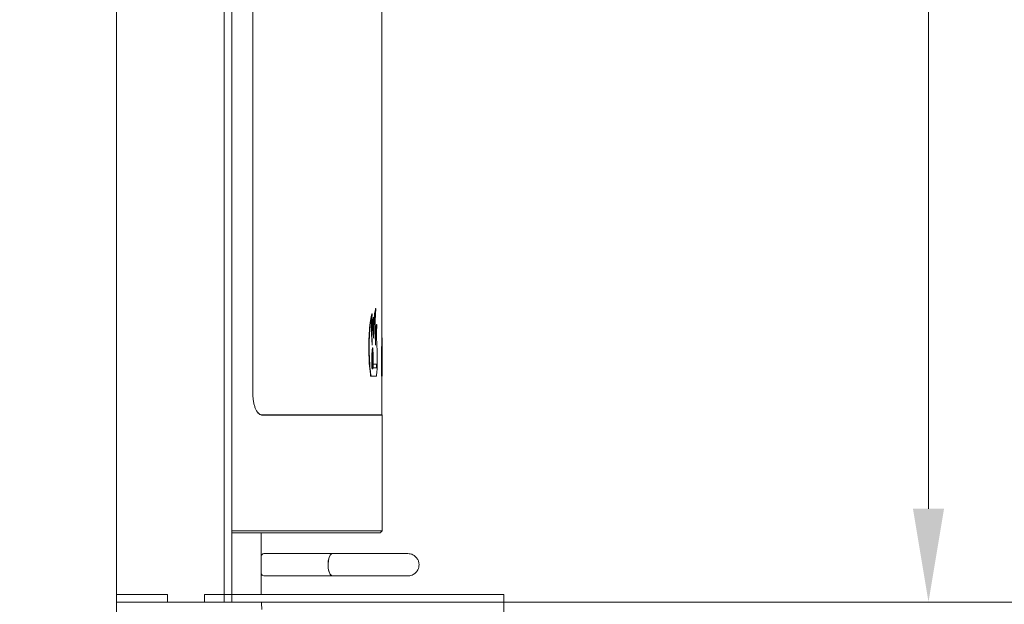
# Model space of a CAD drawing. Extents: x -3158 to -709, y -1161 to 1880.
# Drawn here: x -1156 to -892, y 221 to 378 of the extents above; entities that cross this region are included whole.
import ezdxf

# ---------------------------------------------------------------- set-up
doc = ezdxf.new("R2010")
doc.units = 0
doc.header["$LTSCALE"] = 5
doc.layers.add('Bemaßungen(Brunner)', color=7, linetype='Continuous', lineweight=25)
doc.layers.add('SLD-0', color=7, linetype='Continuous')
doc.styles.add('Brunner 2014', font='arial.ttf', dxfattribs={"height": 35})
doc.dimstyles.new('Brunner 2014', dxfattribs={"dimscale": 5, "dimtxt": 35, "dimasz": 5, "dimexe": 3.175, "dimexo": 0, "dimgap": 0.762, "dimtad": 1, "dimdec": 0, "dimrnd": 1e-08, "dimtxsty": 'Brunner 2014', "dimcen": 0.09, "dimdle": 10, "dimclrd": 7, "dimclre": 7, "dimclrt": 7, "dimadec": 1, "dimazin": 2, "dimtfac": 0.666667, "dimtdec": 0, "dimtmove": 0, "dimatfit": 3, "dimldrblk": 'Filled-1', "dimfxl": 1, "dimtolj": 1, "dimlwd": 5, "dimlwe": 5, "dimarcsym": 0})

# ---------------------------------------------------------------- blocks, each defined once
blk = doc.blocks.new('*D65')
at = {"layer": 'Defpoints', "color": 0, "lineweight": 5, "transparency": 16777216}
for p in [(-1718.36, 221.99), (-1026.36, 221.99), (-1718.36, -181.88)]:
    blk.add_point(p, dxfattribs=at)
at = {"layer": 'SLD-0', "color": 7, "linetype": 'Continuous', "lineweight": 5, "transparency": 16777216}
for p, q in [((-1718.36, 221.99), (-1718.36, -197.75)), ((-1026.36, 221.99), (-1026.36, -197.75)), ((-1051.36, -181.88), (-1693.36, -181.88))]:
    blk.add_line(p, q, dxfattribs=at)
at = {"layer": 'SLD-0', "color": 7, "lineweight": 5, "transparency": 16777216}
for points in [[(-1693.36, -177.71), (-1693.36, -186.04), (-1718.36, -181.88)], [(-1051.36, -177.71), (-1051.36, -186.04), (-1026.36, -181.88)]]:
    blk.add_solid(points, dxfattribs=at)
at = {"layer": 'SLD-0', "color": 7, "lineweight": 5, "transparency": 16777216, "insert": (-1366.51, -142.33), "char_height": 35, "attachment_point": 2, "style": 'Brunner 2014'}
blk.add_mtext('\\A1;692', dxfattribs=at)
blk = doc.blocks.new('Filled-1')
at = {"color": 0}
for p, q in [((0, 0), (-1, 0.167)), ((-1, 0.167), (-1, -0.167)), ((-1, 0), (0, 0)), ((-1, -0.167), (0, 0))]:
    blk.add_line(p, q, dxfattribs=at)
at = {"color": 0, "flags": 128}
blk.add_lwpolyline([(-1, -0.167), (0, 0), (-1, 0.167), (-1, -0.167)], dxfattribs=at)
at = {"color": 0}
blk.add_solid([(-1, -0.167), (0, 0), (-1, 0.167), (-1, -0.167)], dxfattribs=at)
blk = doc.blocks.new('*D66')
at = {"layer": 'Defpoints', "color": 0, "lineweight": 5, "transparency": 16777216}
for p in [(-1026.36, 221.99), (-826.43, 221.99), (-1174.36, 80.99)]:
    blk.add_point(p, dxfattribs=at)
at = {"layer": 'SLD-0', "color": 7, "linetype": 'Continuous', "lineweight": 5, "transparency": 16777216}
for p, q in [((-1026.36, 221.99), (-810.55, 221.99)), ((-826.43, 105.99), (-826.43, 196.99)), ((-1174.36, 80.99), (-810.55, 80.99))]:
    blk.add_line(p, q, dxfattribs=at)
at = {"layer": 'SLD-0', "color": 7, "lineweight": 5, "transparency": 16777216}
for points in [[(-830.6, 196.99), (-822.26, 196.99), (-826.43, 221.99)], [(-830.6, 105.99), (-822.26, 105.99), (-826.43, 80.99)]]:
    blk.add_solid(points, dxfattribs=at)
at = {"layer": 'SLD-0', "color": 7, "lineweight": 5, "transparency": 16777216, "insert": (-865.38, 151.19), "char_height": 35, "attachment_point": 2, "rotation": 90, "style": 'Brunner 2014'}
blk.add_mtext('\\A1;141', dxfattribs=at)
blk = doc.blocks.new('*D67')
at = {"layer": 'Defpoints', "color": 0, "lineweight": 5, "transparency": 16777216}
for p in [(-1026.36, 779.99), (-912.35, 779.99), (-1026.36, 221.99)]:
    blk.add_point(p, dxfattribs=at)
at = {"layer": 'SLD-0', "color": 7, "linetype": 'Continuous', "lineweight": 5, "transparency": 16777216}
for p, q in [((-1026.36, 779.99), (-896.47, 779.99)), ((-912.35, 246.99), (-912.35, 754.99)), ((-1026.36, 221.99), (-896.47, 221.99))]:
    blk.add_line(p, q, dxfattribs=at)
at = {"layer": 'SLD-0', "color": 7, "lineweight": 5, "transparency": 16777216}
for points in [[(-916.51, 754.99), (-908.18, 754.99), (-912.35, 779.99)], [(-916.51, 246.99), (-908.18, 246.99), (-912.35, 221.99)]]:
    blk.add_solid(points, dxfattribs=at)
at = {"layer": 'SLD-0', "color": 30, "lineweight": 5, "transparency": 16777216, "insert": (-951.9, 499.46), "char_height": 35, "attachment_point": 2, "rotation": 90, "style": 'Brunner 2014'}
blk.add_mtext('\\A1;558', dxfattribs=at)
blk = doc.blocks.new('*D73')
at = {"color": 7, "linetype": 'Continuous', "lineweight": 5, "transparency": 16777216}
for p, q in [((-1026.36, 221.99), (-1026.36, 139.99)), ((-1056.36, 213.65), (-1056.36, 139.99)), ((-1081.36, 155.86), (-1106.36, 155.86)), ((-1056.36, 155.86), (-1026.36, 155.86)), ((-1001.36, 155.86), (-915.17, 155.86))]:
    blk.add_line(p, q, dxfattribs=at)
at = {"color": 7, "lineweight": 5, "transparency": 16777216}
for points in [[(-1081.36, 160.03), (-1081.36, 151.69), (-1056.36, 155.86)], [(-1001.36, 160.03), (-1001.36, 151.69), (-1026.36, 155.86)]]:
    blk.add_solid(points, dxfattribs=at)
at = {"layer": 'Defpoints', "color": 0, "lineweight": 5, "transparency": 16777216}
for p in [(-1026.36, 221.99), (-1056.36, 213.65), (-1056.36, 155.86)]:
    blk.add_point(p, dxfattribs=at)
at = {"color": 30, "lineweight": 5, "transparency": 16777216, "insert": (-943.98, 177.55), "char_height": 35, "attachment_point": 5, "style": 'Brunner 2014'}
blk.add_mtext('\\A1;30', dxfattribs=at)
blk = doc.blocks.new('*D201')
at = {"layer": 'Bemaßungen(Brunner)', "color": 7, "linetype": 'Continuous', "lineweight": 5, "transparency": 16777216}
for p, q in [((-1285.66, 1746.22), (-709.48, 1746.22)), ((-725.36, 1721.22), (-725.36, 105.99)), ((-1174.36, 80.99), (-709.48, 80.99))]:
    blk.add_line(p, q, dxfattribs=at)
at = {"layer": 'Bemaßungen(Brunner)', "color": 7, "lineweight": 5, "transparency": 16777216}
for points in [[(-729.52, 1721.22), (-721.19, 1721.22), (-725.36, 1746.22)], [(-729.52, 105.99), (-721.19, 105.99), (-725.36, 80.99)]]:
    blk.add_solid(points, dxfattribs=at)
at = {"layer": 'Defpoints', "color": 0, "lineweight": 5, "transparency": 16777216}
for p in [(-1285.66, 1746.22), (-1174.36, 80.99), (-725.36, 80.99)]:
    blk.add_point(p, dxfattribs=at)
at = {"layer": 'Bemaßungen(Brunner)', "color": 1, "lineweight": 5, "transparency": 16777216, "insert": (-747.04, 940.22), "char_height": 35, "attachment_point": 5, "rotation": 90, "style": 'Brunner 2014'}
blk.add_mtext('\\A1;1665', dxfattribs=at)
blk = doc.blocks.new('*D202')
at = {"layer": 'Bemaßungen(Brunner)', "color": 7, "linetype": 'Continuous', "lineweight": 5, "transparency": 16777216}
for p, q in [((-1372.35, 1575.48), (-810.38, 1575.48)), ((-826.26, 246.99), (-826.26, 1550.48)), ((-1026.36, 221.99), (-810.38, 221.99))]:
    blk.add_line(p, q, dxfattribs=at)
at = {"layer": 'Bemaßungen(Brunner)', "color": 7, "lineweight": 5, "transparency": 16777216}
for points in [[(-830.42, 1550.48), (-822.09, 1550.48), (-826.26, 1575.48)], [(-830.42, 246.99), (-822.09, 246.99), (-826.26, 221.99)]]:
    blk.add_solid(points, dxfattribs=at)
at = {"layer": 'Defpoints', "color": 0, "lineweight": 5, "transparency": 16777216}
for p in [(-1372.35, 1575.48), (-826.26, 1575.48), (-1026.36, 221.99)]:
    blk.add_point(p, dxfattribs=at)
at = {"layer": 'Bemaßungen(Brunner)', "color": 7, "lineweight": 5, "transparency": 16777216, "insert": (-847.95, 933.66), "char_height": 35, "attachment_point": 5, "rotation": 90, "style": 'Brunner 2014'}
blk.add_mtext('\\A1;1353', dxfattribs=at)

msp = doc.modelspace()

# ---------------------------------------------------------------- linework, layer by layer
at = {"color": 30, "linetype": 'Continuous', "lineweight": 5}
for p, q in [((-1101.35, 777.99), (-1101.35, 223.99)), ((-1099.35, 777.99), (-1099.35, 223.99)), ((-1130.26, 223.99), (-1121.52, 223.99)), ((-1130.26, 221.99), (-1121.52, 221.99)), ((-1121.52, 223.99), (-1120.25, 223.99)), ((-1120.25, 221.99), (-1121.52, 221.99)), ((-1118.14, 223.99), (-1120.25, 223.99)), ((-1118.14, 221.99), (-1120.25, 221.99)), ((-1118.14, 223.99), (-1117.47, 223.99)), ((-1117.47, 221.99), (-1118.14, 221.99)), ((-1117.14, 223.99), (-1117.47, 223.99)), ((-1116.61, 221.99), (-1117.47, 221.99)), ((-1117.14, 223.99), (-1116.61, 223.99)), ((-1116.61, 223.99), (-1116.61, 221.99)), ((-1116.61, 221.99), (-1106.64, 221.99)), ((-1106.64, 223.99), (-1106.64, 221.99)), ((-1106.64, 223.99), (-1106.64, 223.99)), ((-1106.64, 223.99), (-1106.36, 223.99)), ((-1106.64, 221.99), (-1106.64, 221.99)), ((-1106.36, 221.99), (-1106.64, 221.99)), ((-1103.08, 223.99), (-1106.36, 223.99)), ((-1103.08, 221.99), (-1106.36, 221.99)), ((-1103.08, 223.99), (-1101.35, 223.99)), ((-1101.35, 221.99), (-1103.08, 221.99)), ((-1101.35, 223.99), (-1101.02, 223.99)), ((-1101.35, 221.99), (-1101.35, 223.99)), ((-1100.85, 221.99), (-1101.35, 221.99)), ((-1101.02, 223.99), (-1100.85, 223.99)), ((-1100.85, 223.99), (-1099.35, 223.99)), ((-1100.85, 221.99), (-1099.35, 221.99)), ((-1099.35, 223.99), (-1099.35, 221.99)), ((-1099.35, 223.99), (-1026.36, 223.99)), ((-1099.35, 221.99), (-1026.36, 221.99))]:
    msp.add_line(p, q, dxfattribs=at)
at = {"color": 7, "linetype": 'Continuous', "lineweight": 5}
for p, q in [((-1093.66, 277.59), (-1093.66, 477.5)), ((-1061.74, 299.31), (-1061.64, 299.31)), ((-1060.73, 300.69), (-1060.63, 300.69)), ((-1061.36, 298.28), (-1061.26, 298.28)), ((-1060.48, 296.39), (-1060.38, 296.39)), ((-1059.1, 290.8), (-1059, 290.8)), ((-1059.04, 292.87), (-1058.94, 292.87)), ((-1061.56, 290.2), (-1061.46, 290.2)), ((-1061.48, 288.98), (-1061.41, 288.98)), ((-1061.7, 285.89), (-1061.6, 285.89)), ((-1061.45, 285.89), (-1061.41, 285.89)), ((-1061.41, 284.79), (-1061.41, 285.79)), ((-1061.41, 285.79), (-1061.4, 285.79)), ((-1061.4, 284.79), (-1061.4, 285.79)), ((-1061.4, 285.79), (-1060.53, 285.79)), ((-1060.53, 284.79), (-1060.53, 285.79)), ((-1061.41, 284.79), (-1061.4, 284.79)), ((-1060.53, 284.79), (-1061.4, 284.79)), ((-1062.06, 282.59), (-1061.96, 282.59)), ((-1060.49, 282.59), (-1061.96, 282.59)), ((-1059.12, 282.58), (-1059.02, 282.58)), ((-1058.94, 282.58), (-1059.02, 282.58)), ((-1091.16, 272.19), (-1059.04, 272.19)), ((-1058.94, 272.09), (-1091.07, 272.09)), ((-1099.35, 241.09), (-1058.94, 241.09)), ((-1059.44, 240.59), (-1099.35, 240.59))]:
    msp.add_line(p, q, dxfattribs=at)
at = {"color": 7, "linetype": 'Continuous', "lineweight": 5, "flags": 128}
for points in [[(-1072.32, 234.99), (-1072.47, 234.97), (-1072.86, 234.66), (-1073.18, 234.02), (-1073.4, 233.14), (-1073.49, 232.13), (-1073.44, 231.09), (-1073.25, 230.17), (-1072.95, 229.46), (-1072.57, 229.07), (-1072.32, 228.99)], [(-1073.49, 231.99), (-1073.42, 233.02), (-1073.22, 233.92), (-1072.91, 234.59), (-1072.52, 234.95), (-1072.32, 234.99)], [(-1072.32, 228.99), (-1072.52, 229.04), (-1072.91, 229.4), (-1073.22, 230.07), (-1073.42, 230.97), (-1073.49, 231.99)]]:
    msp.add_lwpolyline(points, dxfattribs=at)
at = {"color": 7, "linetype": 'Continuous', "lineweight": 5}
for centre, start, end in [((-1090.47, 233.98), 103.6703, 160.5026), ((-1090.47, 230.01), 199.4974, 256.3297)]:
    msp.add_arc(centre, 1.05, start, end, dxfattribs=at)
for points in [[(-1130.26, 215.18), (-1130.26, 777.77)], [(-1059.04, 292.87), (-1059.04, 462.04)], [(-1058.94, 282.58), (-1058.94, 291.24)], [(-1061.41, 288.98), (-1061.46, 287.87)], [(-1061.55, 286), (-1061.58, 286.1)], [(-1061.45, 286.05), (-1061.57, 286.05)], [(-1061.49, 286.01), (-1061.41, 285.79)], [(-1061.41, 285.89), (-1061.48, 286.1)], [(-1061.62, 284.52), (-1061.45, 284.52)], [(-1061.41, 284.79), (-1061.49, 284.57)], [(-1059.04, 272.19), (-1059.04, 282.58)], [(-1091.07, 272.09), (-1091.16, 272.19)], [(-1058.94, 272.09), (-1059.04, 272.19)], [(-1058.94, 241.09), (-1058.94, 272.09)], [(-1091.46, 223.99), (-1091.46, 240.59)], [(-1059.44, 240.59), (-1058.94, 241.09)], [(-1072.32, 234.99), (-1090.72, 234.99)], [(-1052.08, 234.99), (-1072.32, 234.99)], [(-1090.72, 228.99), (-1072.32, 228.99)], [(-1072.32, 228.99), (-1052.08, 228.99)]]:
    msp.add_open_spline(points, degree=1, dxfattribs=at)
for points, knots in [([(-1061.74, 299.31), (-1061.87, 298.77), (-1062.12, 297.67), (-1062.41, 294.9), (-1062.56, 291.67), (-1062.55, 288.29), (-1062.38, 285.04), (-1062.17, 283.42), (-1062.06, 282.59)], [0, 0, 0, 0, 0.167225, 0.33447, 0.501191, 0.665938, 0.830087, 1, 1, 1, 1]), ([(-1061.64, 299.31), (-1061.74, 298.92), (-1061.93, 298.14), (-1062.17, 296.31), (-1062.35, 294.12), (-1062.44, 291.67), (-1062.45, 289.12), (-1062.37, 286.64), (-1062.2, 284.36), (-1062.04, 283.18), (-1061.96, 282.59)], [0, 0, 0, 0, 0.1248659, 0.2500201, 0.3751639, 0.5000014, 0.62487, 0.7500274, 0.8751931, 1, 1, 1, 1]), ([(-1061.64, 290.91), (-1061.69, 291.55), (-1061.79, 292.83), (-1061.84, 295.11), (-1061.79, 297.38), (-1061.69, 298.67), (-1061.64, 299.31)], [0, 0, 0, 0, 0.250043, 0.499566, 0.749522, 1, 1, 1, 1]), ([(-1060.73, 300.69), (-1060.82, 300.28), (-1061, 299.47), (-1061.23, 297.26), (-1061.3, 295.45), (-1061.33, 294.56)], [0, 0, 0, 0, 0.338955, 0.677931, 1, 1, 1, 1]), ([(-1060.63, 300.69), (-1060.71, 300.34), (-1060.88, 299.63), (-1061.08, 297.72), (-1061.22, 295.39), (-1061.25, 293.64), (-1061.26, 292.76)], [0, 0, 0, 0, 0.250224, 0.499272, 0.749069, 1, 1, 1, 1]), ([(-1060.73, 290.91), (-1060.77, 291.69), (-1060.86, 293.26), (-1060.88, 295.99), (-1060.81, 298.63), (-1060.69, 300), (-1060.63, 300.69)], [0, 0, 0, 0, 0.250241, 0.499942, 0.749695, 1, 1, 1, 1]), ([(-1061.36, 298.28), (-1061.43, 298), (-1061.56, 297.44), (-1061.71, 295.94), (-1061.79, 294.54), (-1061.79, 293.68), (-1061.79, 293.45)], [0, 0, 0, 0, 0.297493, 0.594753, 0.894107, 1, 1, 1, 1]), ([(-1061.26, 298.28), (-1061.3, 298.12), (-1061.38, 297.82), (-1061.49, 297.12), (-1061.58, 296.27), (-1061.65, 295.29), (-1061.69, 294.22), (-1061.7, 293.1), (-1061.69, 291.97), (-1061.66, 291.26), (-1061.64, 290.91)], [0, 0, 0, 0, 0.125668, 0.250728, 0.375391, 0.499824, 0.624326, 0.749128, 0.874296, 1, 1, 1, 1]), ([(-1061.26, 292.76), (-1061.29, 293.2), (-1061.33, 294.07), (-1061.35, 295.52), (-1061.33, 296.96), (-1061.29, 297.84), (-1061.26, 298.28)], [0, 0, 0, 0, 0.250797, 0.5, 0.749204, 1, 1, 1, 1]), ([(-1060.48, 296.39), (-1060.53, 296.19), (-1060.63, 295.8), (-1060.74, 294.57), (-1060.81, 293.5), (-1060.81, 292.86), (-1060.82, 292.77)], [0, 0, 0, 0, 0.3168848, 0.6336791, 0.9501096, 1, 1, 1, 1]), ([(-1060.38, 296.39), (-1060.43, 296.18), (-1060.54, 295.74), (-1060.66, 294.39), (-1060.73, 292.72), (-1060.73, 291.51), (-1060.73, 290.91)], [0, 0, 0, 0, 0.250386, 0.499921, 0.749561, 1, 1, 1, 1]), ([(-1060.38, 290.91), (-1060.41, 291.33), (-1060.45, 292.17), (-1060.47, 293.65), (-1060.45, 295.13), (-1060.41, 295.97), (-1060.38, 296.39)], [0, 0, 0, 0, 0.25004, 0.499542, 0.749501, 1, 1, 1, 1]), ([(-1060.49, 282.59), (-1060.44, 283.14), (-1060.33, 284.21), (-1060.27, 286.49), (-1060.28, 288.88), (-1060.35, 290.23), (-1060.38, 290.91)], [0, 0, 0, 0, 0.250634, 0.499786, 0.74916, 1, 1, 1, 1]), ([(-1059.1, 290.8), (-1059.11, 290.14), (-1059.13, 288.81), (-1059.14, 286.39), (-1059.13, 284.24), (-1059.12, 283.05), (-1059.12, 282.58)], [0, 0, 0, 0, 0.27427, 0.548524, 0.82169, 1, 1, 1, 1]), ([(-1059.04, 292.87), (-1059.05, 292.63), (-1059.05, 292.16), (-1059.06, 291.34), (-1059.07, 290.81), (-1059.07, 290.8)], [0, 0, 0, 0, 0.495101, 0.989591, 1, 1, 1, 1]), ([(-1059, 290.8), (-1059.01, 290.2), (-1059.03, 289), (-1059.04, 286.83), (-1059.04, 284.59), (-1059.02, 283.25), (-1059.02, 282.58)], [0, 0, 0, 0, 0.250143, 0.499285, 0.749143, 1, 1, 1, 1]), ([(-1058.97, 285.76), (-1058.98, 286.03), (-1058.99, 286.57), (-1059, 287.88), (-1059.01, 289.37), (-1059, 290.32), (-1059, 290.8)], [0, 0, 0, 0, 0.25051, 0.499819, 0.749309, 1, 1, 1, 1]), ([(-1058.94, 292.87), (-1058.95, 292.73), (-1058.95, 292.46), (-1058.96, 291.79), (-1058.97, 290.97), (-1058.97, 290.01), (-1058.98, 288.96), (-1058.98, 287.87), (-1058.98, 286.77), (-1058.97, 286.1), (-1058.97, 285.76)], [0, 0, 0, 0, 0.125666, 0.250723, 0.375409, 0.499843, 0.624324, 0.749121, 0.874287, 1, 1, 1, 1]), ([(-1058.94, 287.43), (-1058.94, 287.81), (-1058.94, 288.56), (-1058.95, 290.02), (-1058.95, 291.54), (-1058.94, 292.42), (-1058.94, 292.87)], [0, 0, 0, 0, 0.250146, 0.49996, 0.749776, 1, 1, 1, 1]), ([(-1058.94, 291.24), (-1058.94, 291.1), (-1058.94, 290.56), (-1058.94, 289.19), (-1058.94, 288.02), (-1058.94, 287.43)], [0, 0, 0, 0, 0.154996, 0.576432, 1, 1, 1, 1]), ([(-1061.56, 290.2), (-1061.59, 289.91), (-1061.67, 289.32), (-1061.73, 288.12), (-1061.74, 286.93), (-1061.71, 286.21), (-1061.7, 285.89)], [0, 0, 0, 0, 0.263916, 0.527871, 0.789956, 1, 1, 1, 1]), ([(-1061.46, 290.2), (-1061.49, 289.93), (-1061.56, 289.37), (-1061.62, 288.25), (-1061.64, 287.04), (-1061.61, 286.27), (-1061.6, 285.89)], [0, 0, 0, 0, 0.250084, 0.499473, 0.749405, 1, 1, 1, 1]), ([(-1061.46, 287.87), (-1061.47, 288.26), (-1061.49, 289.03), (-1061.47, 289.81), (-1061.46, 290.2)], [0, 0, 0, 0, 0.499999, 1, 1, 1, 1]), ([(-1061.41, 285.89), (-1061.4, 286.41), (-1061.37, 287.44), (-1061.4, 288.47), (-1061.41, 288.98)], [0, 0, 0, 0, 0.499999, 1, 1, 1, 1]), ([(-1061.68, 285.89), (-1061.68, 285.89), (-1061.69, 285.85), (-1061.7, 285.7), (-1061.71, 285.46), (-1061.72, 285.2), (-1061.71, 284.95), (-1061.69, 284.74), (-1061.66, 284.59), (-1061.64, 284.52), (-1061.62, 284.53), (-1061.62, 284.53)], [0, 0, 0, 0, 0.002379, 0.139556, 0.275779, 0.411092, 0.545952, 0.681017, 0.816847, 0.953657, 1, 1, 1, 1]), ([(-1061.49, 286.01), (-1061.49, 286.02), (-1061.51, 286.06), (-1061.53, 286.05), (-1061.55, 286.01), (-1061.57, 285.92), (-1061.59, 285.8), (-1061.6, 285.64), (-1061.61, 285.47), (-1061.62, 285.29), (-1061.61, 285.1), (-1061.6, 284.93), (-1061.59, 284.78), (-1061.57, 284.65), (-1061.55, 284.57), (-1061.53, 284.52), (-1061.51, 284.52), (-1061.49, 284.55), (-1061.49, 284.57)], [0, 0, 0, 0, 0.062518, 0.124942, 0.187408, 0.24996, 0.3124, 0.374828, 0.437367, 0.499861, 0.56229, 0.624774, 0.687336, 0.749794, 0.812237, 0.874783, 0.937281, 1, 1, 1, 1]), ([(-1061.6, 285.89), (-1061.59, 285.94), (-1061.57, 286.05), (-1061.54, 286.14), (-1061.51, 286.16), (-1061.49, 286.12), (-1061.48, 286.1)], [0, 0, 0, 0, 0.249889, 0.499657, 0.749338, 1, 1, 1, 1]), ([(-1091.07, 272.09), (-1091.39, 272.17), (-1092.02, 272.32), (-1092.74, 273.32), (-1093.2, 274.41), (-1093.45, 275.39), (-1093.63, 276.46), (-1093.65, 277.22), (-1093.66, 277.59)], [0, 0, 0, 0, 0.2500149, 0.4997679, 0.6253222, 0.7504995, 0.8768235, 1, 1, 1, 1]), ([(-1092.23, 272.76), (-1092.18, 272.69), (-1091.86, 272.24), (-1091.48, 272.21), (-1091.16, 272.19)], [0, 0, 0, 0, 0.152958, 1, 1, 1, 1]), ([(-1050.02, 229.81), (-1049.8, 230.06), (-1049.49, 230.41), (-1049.21, 231.05), (-1049.06, 231.67), (-1049.07, 232.44), (-1049.31, 233.25), (-1049.8, 234.02), (-1050.53, 234.61), (-1051.33, 234.95), (-1051.86, 234.97), (-1052.08, 234.97)], [0, 0, 0, 0, 0.1363244, 0.1948787, 0.2932064, 0.3993524, 0.5166954, 0.6431582, 0.7786754, 0.9069434, 1, 1, 1, 1]), ([(-1052.08, 229.02), (-1052, 229.01), (-1051.72, 228.98), (-1051.24, 229.1), (-1050.6, 229.34), (-1050.23, 229.64), (-1050.02, 229.81)], [0, 0, 0, 0, 0.096876, 0.373642, 0.636596, 1, 1, 1, 1]), ([(-1091.23, 220.02), (-1091.26, 220.33), (-1091.32, 220.93), (-1091.38, 221.65), (-1091.41, 221.99)], [0, 0, 0, 0, 0.526357, 1, 1, 1, 1])]:
    msp.add_open_spline(points, degree=3, knots=knots, dxfattribs=at)
at = {"color": 30, "linetype": 'Continuous', "lineweight": 5}
for points in [[(-1106.64, 223.99), (-1106.64, 221.99)], [(-1026.36, 221.99), (-1026.36, 223.99)]]:
    msp.add_open_spline(points, degree=1, dxfattribs=at)

# ---------------------------------------------------------------- dimensions: what is measured, and where the dimension line sits
at = {"lineweight": 5}
dim = msp.add_linear_dim(base=(-1056.36, 155.86), p1=(-1026.36, 221.99), p2=(-1056.36, 213.65), dimstyle='Brunner 2014', override={"dimclrt": 30}, dxfattribs=at)
dim.commit()
dim.dimension.update_dxf_attribs({"geometry": '*D73', "text_midpoint": (-943.98, 155.86), "dimtype": 160})
at = {"layer": 'Bemaßungen(Brunner)', "lineweight": 5}
dim = msp.add_linear_dim(base=(-725.36, 80.99), p1=(-1285.66, 1746.22), p2=(-1174.36, 80.99), angle=90, dimstyle='Brunner 2014', override={"dimclrt": 1}, dxfattribs=at)
dim.commit()
dim.dimension.update_dxf_attribs({"geometry": '*D201', "text_midpoint": (-725.36, 940.22), "dimtype": 160})
dim = msp.add_linear_dim(base=(-826.26, 1575.48), p1=(-1026.36, 221.99), p2=(-1372.35, 1575.48), angle=90, dimstyle='Brunner 2014', dxfattribs=at)
dim.commit()
dim.dimension.update_dxf_attribs({"geometry": '*D202', "text_midpoint": (-826.26, 933.66), "dimtype": 160})
at = {"layer": 'SLD-0', "lineweight": 5}
dim = msp.add_linear_dim(base=(-912.35, 779.99), p1=(-1026.36, 221.99), p2=(-1026.36, 779.99), angle=90, dimstyle='Brunner 2014', override={"dimclrt": 30}, dxfattribs=at)
dim.commit()
dim.dimension.update_dxf_attribs({"geometry": '*D67', "text_midpoint": (-912.35, 499.46), "dimtype": 160})
dim = msp.add_linear_dim(base=(-1718.36, -181.88), p1=(-1026.36, 221.99), p2=(-1718.36, 221.99), dimstyle='Brunner 2014', dxfattribs=at)
dim.commit()
dim.dimension.update_dxf_attribs({"geometry": '*D65', "text_midpoint": (-1366.51, -181.88), "dimtype": 160})
dim = msp.add_linear_dim(base=(-826.43, 221.99), p1=(-1174.36, 80.99), p2=(-1026.36, 221.99), angle=90, dimstyle='Brunner 2014', dxfattribs=at)
dim.commit()
dim.dimension.update_dxf_attribs({"geometry": '*D66', "text_midpoint": (-826.43, 151.19), "dimtype": 160})

doc.saveas('drawing.dxf')
